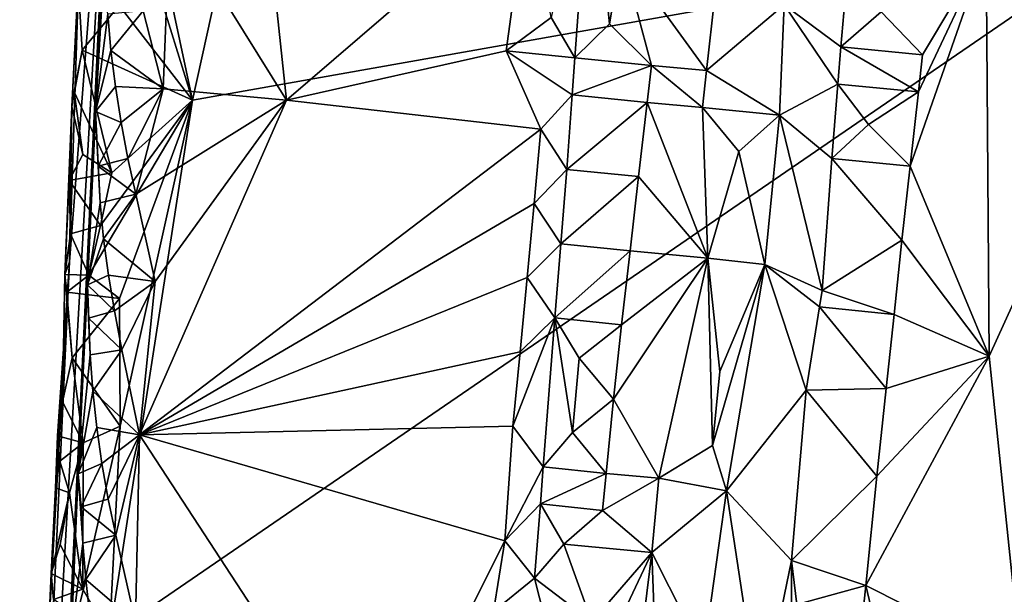
# Model space of a CAD drawing. Units: metres. Extents: x 25.1 to 28.5, y -19.7 to 14.8.
# Drawn here: x 25.9 to 26.8, y -1 to -0.5 of the extents above; entities that cross this region are included whole.
import ezdxf

# ---------------------------------------------------------------- set-up
doc = ezdxf.new("R2010")
doc.units = ezdxf.units.M

msp = doc.modelspace()

# ---------------------------------------------------------------- linework, layer by layer
at = {"layer": '1'}
for points in [[(26.02741, -0.27182, -0.21304), (26.20823, 0.03771, -0.2161), (26.08275, -0.53184, -0.21126)], [(26.08275, -0.53184, -0.21126), (26.20823, 0.03771, -0.2161), (26.93252, -0.38097, -0.22157)], [(25.92681, -1.64994, -0.03618), (26.0135, -0.13534, 1.47309), (25.97179, -0.67774, 0.04415)], [(26.0135, -0.13534, 1.47309), (25.92681, -1.64994, -0.03618), (25.97228, -1.00115, 1.33576)], [(25.98028, -0.41639, -0.14409), (25.97179, -0.67774, 0.04415), (26.0135, -0.13534, 1.47309)], [(25.97228, -1.00115, 1.33576), (25.99572, -0.53268, 1.44066), (26.0135, -0.13534, 1.47309)], [(26.0135, -0.13534, 1.47309), (25.99572, -0.53268, 1.44066), (26.00185, -0.38835, 1.49398)], [(26.7996, -0.39452, 1.47192), (26.92614, -0.49099, 1.4846), (26.9981, -0.13525, 1.47941)], [(26.13904, -0.26282, 1.55564), (26.06264, -0.36294, 1.55871), (26.1676, -0.53162, 1.55677)], [(26.13904, -0.26282, 1.55564), (26.1676, -0.53162, 1.55677), (26.38559, -0.34419, 1.55384)], [(26.01613, -0.31593, -0.21226), (26.02741, -0.27182, -0.21304), (26.08275, -0.53184, -0.21126)], [(26.40661, -0.4572, 1.5512), (26.4281, -0.49347, 1.52753), (26.44263, -0.29522, 1.51628)], [(26.44263, -0.29522, 1.51628), (26.4281, -0.49347, 1.52753), (26.45934, -0.46291, 1.50862)], [(26.44263, -0.29522, 1.51628), (26.45934, -0.46291, 1.50862), (26.47035, -0.39887, 1.50503)], [(26.01652, -0.44626, -0.21111), (26.01613, -0.31593, -0.21226), (26.08275, -0.53184, -0.21126)], [(26.1676, -0.53162, 1.55677), (26.36604, -0.4871, 1.55429), (26.38559, -0.34419, 1.55384)], [(26.38559, -0.34419, 1.55384), (26.36604, -0.4871, 1.55429), (26.40661, -0.4572, 1.5512)], [(26.03824, -0.45107, 1.55796), (26.05641, -0.52154, 1.55996), (26.06264, -0.36294, 1.55871)], [(26.05641, -0.52154, 1.55996), (26.1676, -0.53162, 1.55677), (26.06264, -0.36294, 1.55871)], [(26.00777, -1.01517, -0.20804), (26.08275, -0.53184, -0.21126), (26.93252, -0.38097, -0.22157)], [(26.00777, -1.01517, -0.20804), (26.93252, -0.38097, -0.22157), (27.05693, -1.89889, -0.2135)], [(25.99572, -0.53268, 1.44066), (26.00232, -0.42486, 1.5303), (26.00185, -0.38835, 1.49398)], [(26.61697, -0.44557, 1.51976), (26.6683, -0.48359, 1.4661), (26.67631, -0.39114, 1.46271)], [(26.67631, -0.39114, 1.46271), (26.6683, -0.48359, 1.4661), (26.70452, -0.45201, 1.45288)], [(26.45934, -0.46291, 1.50862), (26.49718, -0.50032, 1.51305), (26.47035, -0.39887, 1.50503)], [(26.47035, -0.39887, 1.50503), (26.49718, -0.50032, 1.51305), (26.54704, -0.50481, 1.53069)], [(26.47035, -0.39887, 1.50503), (26.54704, -0.50481, 1.53069), (26.55441, -0.43781, 1.53122)], [(26.70452, -0.45201, 1.45288), (26.74209, -0.49076, 1.45894), (26.7996, -0.39452, 1.47192)], [(26.73831, -0.52425, 1.45856), (26.73086, -0.59124, 1.4579), (26.7996, -0.39452, 1.47192)], [(26.73086, -0.59124, 1.4579), (26.8021, -0.76277, 1.47812), (26.7996, -0.39452, 1.47192)], [(26.74209, -0.49076, 1.45894), (26.73831, -0.52425, 1.45856), (26.7996, -0.39452, 1.47192)], [(26.7996, -0.39452, 1.47192), (26.8021, -0.76277, 1.47812), (26.92614, -0.49099, 1.4846)], [(25.97387, -0.53738, -0.17211), (25.97179, -0.67774, 0.04415), (25.98028, -0.41639, -0.14409)], [(25.9797, -0.42583, -0.1918), (25.97387, -0.53738, -0.17211), (25.98028, -0.41639, -0.14409)], [(25.97387, -0.53738, -0.17211), (25.9797, -0.42583, -0.1918), (25.98308, -0.48645, -0.20757)], [(25.98308, -0.48645, -0.20757), (25.9797, -0.42583, -0.1918), (26.01652, -0.44626, -0.21111)], [(25.99572, -0.53268, 1.44066), (25.99524, -0.54209, 1.51912), (26.00232, -0.42486, 1.5303)], [(26.00232, -0.42486, 1.5303), (25.99524, -0.54209, 1.51912), (26.00644, -0.45408, 1.53978)], [(26.55441, -0.43781, 1.53122), (26.54704, -0.50481, 1.53069), (26.61697, -0.44557, 1.51976)], [(25.98308, -0.48645, -0.20757), (26.01652, -0.44626, -0.21111), (26.08275, -0.53184, -0.21126)], [(26.00644, -0.45408, 1.53978), (26.00924, -0.48686, 1.54536), (26.03824, -0.45107, 1.55796)], [(26.05641, -0.52154, 1.55996), (26.03824, -0.45107, 1.55796), (26.00924, -0.48686, 1.54536)], [(26.54704, -0.50481, 1.53069), (26.61298, -0.54519, 1.51621), (26.61697, -0.44557, 1.51976)], [(26.61697, -0.44557, 1.51976), (26.61298, -0.54519, 1.51621), (26.66552, -0.51715, 1.46736)], [(26.61697, -0.44557, 1.51976), (26.66552, -0.51715, 1.46736), (26.6683, -0.48359, 1.4661)], [(26.70452, -0.45201, 1.45288), (26.6683, -0.48359, 1.4661), (26.74209, -0.49076, 1.45894)], [(26.00644, -0.45408, 1.53978), (25.99524, -0.54209, 1.51912), (26.00924, -0.48686, 1.54536)], [(26.40661, -0.4572, 1.5512), (26.36604, -0.4871, 1.55429), (26.4281, -0.49347, 1.52753)], [(26.45934, -0.46291, 1.50862), (26.4281, -0.49347, 1.52753), (26.49718, -0.50032, 1.51305)], [(25.97591, -0.5242, -0.19937), (25.97387, -0.53738, -0.17211), (25.98308, -0.48645, -0.20757)], [(26.00987, -0.59737, -0.21111), (25.97591, -0.5242, -0.19937), (25.98308, -0.48645, -0.20757)], [(26.00987, -0.59737, -0.21111), (25.98308, -0.48645, -0.20757), (26.08275, -0.53184, -0.21126)], [(25.99524, -0.54209, 1.51912), (26.01317, -0.51951, 1.55008), (26.00924, -0.48686, 1.54536)], [(26.00924, -0.48686, 1.54536), (26.01317, -0.51951, 1.55008), (26.05641, -0.52154, 1.55996)], [(26.1676, -0.53162, 1.55677), (26.39746, -0.55803, 1.55373), (26.36604, -0.4871, 1.55429)], [(26.39746, -0.55803, 1.55373), (26.42558, -0.52705, 1.52923), (26.36604, -0.4871, 1.55429)], [(26.36604, -0.4871, 1.55429), (26.42558, -0.52705, 1.52923), (26.4281, -0.49347, 1.52753)], [(26.66552, -0.51715, 1.46736), (26.73831, -0.52425, 1.45856), (26.6683, -0.48359, 1.4661)], [(26.6683, -0.48359, 1.4661), (26.73831, -0.52425, 1.45856), (26.74209, -0.49076, 1.45894)], [(26.4281, -0.49347, 1.52753), (26.42558, -0.52705, 1.52923), (26.49718, -0.50032, 1.51305)], [(26.8021, -0.76277, 1.47812), (26.83094, -1.04068, 1.48521), (26.92614, -0.49099, 1.4846)], [(26.49718, -0.50032, 1.51305), (26.42558, -0.52705, 1.52923), (26.49326, -0.5338, 1.51232)], [(26.49326, -0.5338, 1.51232), (26.54322, -0.53829, 1.53021), (26.49718, -0.50032, 1.51305)], [(26.49718, -0.50032, 1.51305), (26.54322, -0.53829, 1.53021), (26.54704, -0.50481, 1.53069)], [(26.54322, -0.53829, 1.53021), (26.61298, -0.54519, 1.51621), (26.54704, -0.50481, 1.53069)], [(25.97387, -0.53738, -0.17211), (25.97591, -0.5242, -0.19937), (25.98391, -0.58069, -0.20854)], [(25.98391, -0.58069, -0.20854), (25.97591, -0.5242, -0.19937), (26.00987, -0.59737, -0.21111)], [(26.01317, -0.51951, 1.55008), (25.99524, -0.54209, 1.51912), (26.01829, -0.552, 1.55388)], [(26.01317, -0.51951, 1.55008), (26.01829, -0.552, 1.55388), (26.05641, -0.52154, 1.55996)], [(26.01829, -0.552, 1.55388), (26.02453, -0.58435, 1.55684), (26.05641, -0.52154, 1.55996)], [(26.02453, -0.58435, 1.55684), (26.03165, -0.61658, 1.55911), (26.05641, -0.52154, 1.55996)], [(26.05641, -0.52154, 1.55996), (26.03165, -0.61658, 1.55911), (26.1676, -0.53162, 1.55677)], [(26.61298, -0.54519, 1.51621), (26.66, -0.58427, 1.46993), (26.66552, -0.51715, 1.46736)], [(26.66552, -0.51715, 1.46736), (26.66, -0.58427, 1.46993), (26.69323, -0.55385, 1.45424)], [(26.66552, -0.51715, 1.46736), (26.69323, -0.55385, 1.45424), (26.73831, -0.52425, 1.45856)], [(26.69323, -0.55385, 1.45424), (26.73086, -0.59124, 1.4579), (26.73831, -0.52425, 1.45856)], [(25.97228, -1.00115, 1.33576), (25.98806, -0.69848, 1.52312), (25.99572, -0.53268, 1.44066)], [(25.98806, -0.69848, 1.52312), (25.99524, -0.54209, 1.51912), (25.99572, -0.53268, 1.44066)], [(25.98933, -0.68977, -0.20859), (25.99965, -0.64483, -0.21005), (26.08275, -0.53184, -0.21126)], [(26.017, -0.71071, -0.21012), (25.98933, -0.68977, -0.20859), (26.08275, -0.53184, -0.21126)], [(25.99965, -0.64483, -0.21005), (26.00987, -0.59737, -0.21111), (26.08275, -0.53184, -0.21126)], [(26.00777, -1.01517, -0.20804), (26.01757, -0.82617, -0.20941), (26.08275, -0.53184, -0.21126)], [(26.017, -0.71071, -0.21012), (26.08275, -0.53184, -0.21126), (26.01757, -0.82617, -0.20941)], [(26.03165, -0.61658, 1.55911), (26.04923, -0.69557, 1.56133), (26.1676, -0.53162, 1.55677)], [(26.04923, -0.69557, 1.56133), (26.03506, -0.83401, 1.56146), (26.1676, -0.53162, 1.55677)], [(26.1676, -0.53162, 1.55677), (26.03506, -0.83401, 1.56146), (26.39746, -0.55803, 1.55373)], [(26.39746, -0.55803, 1.55373), (26.42071, -0.59421, 1.53281), (26.42558, -0.52705, 1.52923)], [(26.42558, -0.52705, 1.52923), (26.42071, -0.59421, 1.53281), (26.49326, -0.5338, 1.51232)], [(25.97135, -0.60417, -0.18814), (25.96769, -0.68917, -0.17581), (25.97387, -0.53738, -0.17211)], [(25.97387, -0.53738, -0.17211), (25.96769, -0.68917, -0.17581), (25.97179, -0.67774, 0.04415)], [(25.97135, -0.60417, -0.18814), (25.97387, -0.53738, -0.17211), (25.98391, -0.58069, -0.20854)], [(25.99524, -0.54209, 1.51912), (25.98806, -0.69848, 1.52312), (25.99954, -0.62432, 1.54276)], [(25.99754, -0.59143, 1.53657), (25.99524, -0.54209, 1.51912), (25.99954, -0.62432, 1.54276)], [(25.99524, -0.54209, 1.51912), (25.99754, -0.59143, 1.53657), (26.01829, -0.552, 1.55388)], [(26.49326, -0.5338, 1.51232), (26.42071, -0.59421, 1.53281), (26.48558, -0.60077, 1.51121)], [(26.49326, -0.5338, 1.51232), (26.48558, -0.60077, 1.51121), (26.5483, -0.67447, 1.5325)], [(26.49326, -0.5338, 1.51232), (26.5483, -0.67447, 1.5325), (26.54322, -0.53829, 1.53021)], [(26.54322, -0.53829, 1.53021), (26.5483, -0.67447, 1.5325), (26.57618, -0.57824, 1.52993)], [(26.54322, -0.53829, 1.53021), (26.57618, -0.57824, 1.52993), (26.61298, -0.54519, 1.51621)], [(26.57618, -0.57824, 1.52993), (26.59976, -0.68009, 1.52075), (26.61298, -0.54519, 1.51621)], [(26.61298, -0.54519, 1.51621), (26.59976, -0.68009, 1.52075), (26.65147, -0.70361, 1.47741)], [(26.61298, -0.54519, 1.51621), (26.65147, -0.70361, 1.47741), (26.66, -0.58427, 1.46993)], [(26.01829, -0.552, 1.55388), (25.99754, -0.59143, 1.53657), (26.02453, -0.58435, 1.55684)], [(26.39746, -0.55803, 1.55373), (26.03506, -0.83401, 1.56146), (26.39148, -0.62491, 1.55498)], [(26.39746, -0.55803, 1.55373), (26.39148, -0.62491, 1.55498), (26.42071, -0.59421, 1.53281)], [(26.69323, -0.55385, 1.45424), (26.66, -0.58427, 1.46993), (26.73086, -0.59124, 1.4579)], [(25.97135, -0.60417, -0.18814), (25.98391, -0.58069, -0.20854), (26.00987, -0.59737, -0.21111)], [(26.02453, -0.58435, 1.55684), (25.99754, -0.59143, 1.53657), (26.03165, -0.61658, 1.55911)], [(26.57618, -0.57824, 1.52993), (26.5483, -0.67447, 1.5325), (26.59976, -0.68009, 1.52075)], [(26.66, -0.58427, 1.46993), (26.65147, -0.70361, 1.47741), (26.72347, -0.65823, 1.45731)], [(26.66, -0.58427, 1.46993), (26.72347, -0.65823, 1.45731), (26.73086, -0.59124, 1.4579)], [(25.99754, -0.59143, 1.53657), (25.99954, -0.62432, 1.54276), (26.03165, -0.61658, 1.55911)], [(26.39148, -0.62491, 1.55498), (26.4155, -0.66136, 1.53597), (26.42071, -0.59421, 1.53281)], [(26.42071, -0.59421, 1.53281), (26.4155, -0.66136, 1.53597), (26.48558, -0.60077, 1.51121)], [(26.73086, -0.59124, 1.4579), (26.72347, -0.65823, 1.45731), (26.8021, -0.76277, 1.47812)], [(25.96769, -0.68917, -0.17581), (25.97135, -0.60417, -0.18814), (25.97255, -0.65257, -0.20266)], [(25.99965, -0.64483, -0.21005), (25.97135, -0.60417, -0.18814), (26.00987, -0.59737, -0.21111)], [(25.97255, -0.65257, -0.20266), (25.97135, -0.60417, -0.18814), (25.99965, -0.64483, -0.21005)], [(26.48558, -0.60077, 1.51121), (26.4155, -0.66136, 1.53597), (26.4779, -0.66775, 1.51019)], [(26.48558, -0.60077, 1.51121), (26.4779, -0.66775, 1.51019), (26.5483, -0.67447, 1.5325)], [(25.99954, -0.62432, 1.54276), (26.00258, -0.65708, 1.54816), (26.03165, -0.61658, 1.55911)], [(26.04923, -0.69557, 1.56133), (26.03165, -0.61658, 1.55911), (26.00258, -0.65708, 1.54816)], [(25.99954, -0.62432, 1.54276), (25.98806, -0.69848, 1.52312), (26.00258, -0.65708, 1.54816)], [(26.03506, -0.83401, 1.56146), (26.38513, -0.69197, 1.55636), (26.39148, -0.62491, 1.55498)], [(26.39148, -0.62491, 1.55498), (26.38513, -0.69197, 1.55636), (26.4155, -0.66136, 1.53597)], [(25.98933, -0.68977, -0.20859), (25.97255, -0.65257, -0.20266), (25.99965, -0.64483, -0.21005)], [(25.96769, -0.68917, -0.17581), (25.97255, -0.65257, -0.20266), (25.98933, -0.68977, -0.20859)], [(26.00258, -0.65708, 1.54816), (25.98806, -0.69848, 1.52312), (26.00685, -0.68968, 1.55262)], [(26.00258, -0.65708, 1.54816), (26.00685, -0.68968, 1.55262), (26.04923, -0.69557, 1.56133)], [(26.38513, -0.69197, 1.55636), (26.41008, -0.72817, 1.53994), (26.4155, -0.66136, 1.53597)], [(26.4155, -0.66136, 1.53597), (26.41008, -0.72817, 1.53994), (26.4779, -0.66775, 1.51019)], [(26.72347, -0.65823, 1.45731), (26.65147, -0.70361, 1.47741), (26.7163, -0.72524, 1.45714)], [(26.72347, -0.65823, 1.45731), (26.7163, -0.72524, 1.45714), (26.8021, -0.76277, 1.47812)], [(26.47028, -0.73473, 1.50945), (26.4779, -0.66775, 1.51019), (26.41008, -0.72817, 1.53994)], [(26.47028, -0.73473, 1.50945), (26.46302, -0.80172, 1.50888), (26.5483, -0.67447, 1.5325)], [(26.46302, -0.80172, 1.50888), (26.50383, -0.87308, 1.52323), (26.5483, -0.67447, 1.5325)], [(26.4779, -0.66775, 1.51019), (26.47028, -0.73473, 1.50945), (26.5483, -0.67447, 1.5325)], [(26.5483, -0.67447, 1.5325), (26.50383, -0.87308, 1.52323), (26.55252, -0.84373, 1.53352)], [(26.5483, -0.67447, 1.5325), (26.55252, -0.84373, 1.53352), (26.559, -0.77668, 1.53256)], [(26.5483, -0.67447, 1.5325), (26.559, -0.77668, 1.53256), (26.59976, -0.68009, 1.52075)], [(25.95269, -1.01265, -0.17288), (25.92681, -1.64994, -0.03618), (25.97179, -0.67774, 0.04415)], [(25.95269, -1.01265, -0.17288), (25.97179, -0.67774, 0.04415), (25.95537, -0.9591, -0.17864)], [(25.95915, -0.88178, -0.1704), (25.95537, -0.9591, -0.17864), (25.97179, -0.67774, 0.04415)], [(25.96097, -0.83478, -0.17606), (25.95915, -0.88178, -0.1704), (25.97179, -0.67774, 0.04415)], [(25.96535, -0.80403, -0.20115), (25.96097, -0.83478, -0.17606), (25.97179, -0.67774, 0.04415)], [(25.96535, -0.80403, -0.20115), (25.97179, -0.67774, 0.04415), (25.96769, -0.68917, -0.17581)], [(26.559, -0.77668, 1.53256), (26.55252, -0.84373, 1.53352), (26.59976, -0.68009, 1.52075)], [(26.55252, -0.84373, 1.53352), (26.56514, -0.88458, 1.53154), (26.59976, -0.68009, 1.52075)], [(26.59976, -0.68009, 1.52075), (26.56514, -0.88458, 1.53154), (26.63695, -0.79356, 1.48844)], [(26.6489, -0.7185, 1.47497), (26.65147, -0.70361, 1.47741), (26.59976, -0.68009, 1.52075)], [(26.59976, -0.68009, 1.52075), (26.63695, -0.79356, 1.48844), (26.6489, -0.7185, 1.47497)], [(25.96535, -0.80403, -0.20115), (25.96769, -0.68917, -0.17581), (25.97409, -0.76442, -0.20801)], [(25.96769, -0.68917, -0.17581), (25.96931, -0.70518, -0.19486), (25.97409, -0.76442, -0.20801)], [(25.96931, -0.70518, -0.19486), (25.96769, -0.68917, -0.17581), (25.98933, -0.68977, -0.20859)], [(25.96931, -0.70518, -0.19486), (25.98933, -0.68977, -0.20859), (26.017, -0.71071, -0.21012)], [(26.00685, -0.68968, 1.55262), (25.98806, -0.69848, 1.52312), (26.01231, -0.72212, 1.55617)], [(26.00685, -0.68968, 1.55262), (26.01231, -0.72212, 1.55617), (26.04923, -0.69557, 1.56133)], [(26.03506, -0.83401, 1.56146), (26.37869, -0.75902, 1.55723), (26.38513, -0.69197, 1.55636)], [(26.38513, -0.69197, 1.55636), (26.37869, -0.75902, 1.55723), (26.41008, -0.72817, 1.53994)], [(25.97228, -1.00115, 1.33576), (25.97956, -0.8693, 1.49568), (25.98806, -0.69848, 1.52312)], [(25.98806, -0.69848, 1.52312), (25.97956, -0.8693, 1.49568), (25.99049, -0.7617, 1.53966)], [(25.98905, -0.72874, 1.53304), (25.98806, -0.69848, 1.52312), (25.99049, -0.7617, 1.53966)], [(25.98806, -0.69848, 1.52312), (25.98905, -0.72874, 1.53304), (26.01231, -0.72212, 1.55617)], [(26.01231, -0.72212, 1.55617), (26.0191, -0.75714, 1.5593), (26.04923, -0.69557, 1.56133)], [(26.0191, -0.75714, 1.5593), (26.03506, -0.83401, 1.56146), (26.04923, -0.69557, 1.56133)], [(25.97409, -0.76442, -0.20801), (25.96931, -0.70518, -0.19486), (26.017, -0.71071, -0.21012)], [(25.97409, -0.76442, -0.20801), (26.017, -0.71071, -0.21012), (26.01757, -0.82617, -0.20941)], [(26.65147, -0.70361, 1.47741), (26.6489, -0.7185, 1.47497), (26.7163, -0.72524, 1.45714)], [(26.6489, -0.7185, 1.47497), (26.63695, -0.79356, 1.48844), (26.70926, -0.79225, 1.45713)], [(26.6489, -0.7185, 1.47497), (26.70926, -0.79225, 1.45713), (26.7163, -0.72524, 1.45714)], [(26.01231, -0.72212, 1.55617), (25.98905, -0.72874, 1.53304), (26.0191, -0.75714, 1.5593)], [(25.98905, -0.72874, 1.53304), (25.99049, -0.7617, 1.53966), (26.0191, -0.75714, 1.5593)], [(26.37869, -0.75902, 1.55723), (26.37194, -0.82606, 1.55735), (26.41008, -0.72817, 1.53994)], [(26.37194, -0.82606, 1.55735), (26.39948, -0.86275, 1.54476), (26.41008, -0.72817, 1.53994)], [(26.41008, -0.72817, 1.53994), (26.39948, -0.86275, 1.54476), (26.42608, -0.83187, 1.51735)], [(26.41008, -0.72817, 1.53994), (26.42608, -0.83187, 1.51735), (26.43202, -0.76479, 1.51551)], [(26.41008, -0.72817, 1.53994), (26.43202, -0.76479, 1.51551), (26.47028, -0.73473, 1.50945)], [(26.7163, -0.72524, 1.45714), (26.70926, -0.79225, 1.45713), (26.8021, -0.76277, 1.47812)], [(26.43202, -0.76479, 1.51551), (26.46302, -0.80172, 1.50888), (26.47028, -0.73473, 1.50945)], [(25.96535, -0.80403, -0.20115), (25.97409, -0.76442, -0.20801), (25.98425, -0.8412, -0.2081)], [(25.98425, -0.8412, -0.2081), (25.97409, -0.76442, -0.20801), (26.01757, -0.82617, -0.20941)], [(25.99049, -0.7617, 1.53966), (25.97956, -0.8693, 1.49568), (25.99287, -0.79454, 1.54557)], [(25.99049, -0.7617, 1.53966), (25.99287, -0.79454, 1.54557), (26.0191, -0.75714, 1.5593)], [(26.03506, -0.83401, 1.56146), (26.0191, -0.75714, 1.5593), (25.99287, -0.79454, 1.54557)], [(26.03506, -0.83401, 1.56146), (26.37194, -0.82606, 1.55735), (26.37869, -0.75902, 1.55723)], [(26.70081, -0.87124, 1.45701), (26.69089, -0.97013, 1.45712), (26.8021, -0.76277, 1.47812)], [(26.8021, -0.76277, 1.47812), (26.69089, -0.97013, 1.45712), (26.83094, -1.04068, 1.48521)], [(26.70926, -0.79225, 1.45713), (26.70081, -0.87124, 1.45701), (26.8021, -0.76277, 1.47812)], [(26.43202, -0.76479, 1.51551), (26.42608, -0.83187, 1.51735), (26.46302, -0.80172, 1.50888)], [(25.99287, -0.79454, 1.54557), (25.97956, -0.8693, 1.49568), (25.99633, -0.82724, 1.55065)], [(25.99287, -0.79454, 1.54557), (25.99633, -0.82724, 1.55065), (26.03506, -0.83401, 1.56146)], [(26.56514, -0.88458, 1.53154), (26.62383, -0.94745, 1.49475), (26.63695, -0.79356, 1.48844)], [(26.63695, -0.79356, 1.48844), (26.62383, -0.94745, 1.49475), (26.70081, -0.87124, 1.45701)], [(26.63695, -0.79356, 1.48844), (26.70081, -0.87124, 1.45701), (26.70926, -0.79225, 1.45713)], [(25.96097, -0.83478, -0.17606), (25.96535, -0.80403, -0.20115), (25.98425, -0.8412, -0.2081)], [(26.42608, -0.83187, 1.51735), (26.45621, -0.86875, 1.50914), (26.46302, -0.80172, 1.50888)], [(26.46302, -0.80172, 1.50888), (26.45621, -0.86875, 1.50914), (26.50383, -0.87308, 1.52323)], [(25.98374, -0.97321, -0.20839), (25.98425, -0.8412, -0.2081), (26.01757, -0.82617, -0.20941)], [(25.98374, -0.97321, -0.20839), (26.01757, -0.82617, -0.20941), (26.00777, -1.01517, -0.20804)], [(26.03506, -0.83401, 1.56146), (26.36475, -0.92973, 1.55727), (26.37194, -0.82606, 1.55735)], [(26.37194, -0.82606, 1.55735), (26.36475, -0.92973, 1.55727), (26.39948, -0.86275, 1.54476)], [(25.95915, -0.88178, -0.1704), (25.96097, -0.83478, -0.17606), (25.96304, -0.85773, -0.19466)], [(25.96304, -0.85773, -0.19466), (25.96097, -0.83478, -0.17606), (25.98425, -0.8412, -0.2081)], [(25.99633, -0.82724, 1.55065), (25.97956, -0.8693, 1.49568), (26.00097, -0.85979, 1.55482)], [(25.99633, -0.82724, 1.55065), (26.00097, -0.85979, 1.55482), (26.03506, -0.83401, 1.56146)], [(26.00097, -0.85979, 1.55482), (26.00677, -0.89219, 1.55811), (26.03506, -0.83401, 1.56146)], [(26.00677, -0.89219, 1.55811), (26.01361, -0.92446, 1.56079), (26.03506, -0.83401, 1.56146)], [(26.01361, -0.92446, 1.56079), (26.03151, -1.00321, 1.56349), (26.03506, -0.83401, 1.56146)], [(26.03506, -0.83401, 1.56146), (26.03151, -1.00321, 1.56349), (26.24862, -1.16111, 1.55859)], [(26.03506, -0.83401, 1.56146), (26.24862, -1.16111, 1.55859), (26.36475, -0.92973, 1.55727)], [(26.42608, -0.83187, 1.51735), (26.39948, -0.86275, 1.54476), (26.45621, -0.86875, 1.50914)], [(25.97192, -0.88639, -0.20766), (25.96304, -0.85773, -0.19466), (25.98425, -0.8412, -0.2081)], [(25.97192, -0.88639, -0.20766), (25.98425, -0.8412, -0.2081), (25.98374, -0.97321, -0.20839)], [(26.55252, -0.84373, 1.53352), (26.50383, -0.87308, 1.52323), (26.56514, -0.88458, 1.53154)], [(25.95915, -0.88178, -0.1704), (25.96304, -0.85773, -0.19466), (25.97192, -0.88639, -0.20766)], [(25.97956, -0.8693, 1.49568), (25.98219, -0.89898, 1.53599), (26.00097, -0.85979, 1.55482)], [(26.00097, -0.85979, 1.55482), (25.98219, -0.89898, 1.53599), (26.00677, -0.89219, 1.55811)], [(25.97228, -1.00115, 1.33576), (25.97334, -1.01773, 1.52111), (25.97956, -0.8693, 1.49568)], [(25.97956, -0.8693, 1.49568), (25.97334, -1.01773, 1.52111), (25.98394, -0.93189, 1.54238)], [(25.98219, -0.89898, 1.53599), (25.97956, -0.8693, 1.49568), (25.98394, -0.93189, 1.54238)], [(26.36475, -0.92973, 1.55727), (26.39696, -0.89633, 1.54647), (26.39948, -0.86275, 1.54476)], [(26.39948, -0.86275, 1.54476), (26.39696, -0.89633, 1.54647), (26.45621, -0.86875, 1.50914)], [(26.45318, -0.90227, 1.51002), (26.45621, -0.86875, 1.50914), (26.39696, -0.89633, 1.54647)], [(26.45621, -0.86875, 1.50914), (26.45318, -0.90227, 1.51002), (26.50383, -0.87308, 1.52323)], [(26.62383, -0.94745, 1.49475), (26.69089, -0.97013, 1.45712), (26.70081, -0.87124, 1.45701)], [(26.45318, -0.90227, 1.51002), (26.49755, -0.94033, 1.52249), (26.50383, -0.87308, 1.52323)], [(26.49755, -0.94033, 1.52249), (26.56514, -0.88458, 1.53154), (26.50383, -0.87308, 1.52323)], [(25.95537, -0.9591, -0.17864), (25.95915, -0.88178, -0.1704), (25.97192, -0.88639, -0.20766)], [(25.97192, -0.88639, -0.20766), (25.96322, -0.93308, -0.20475), (25.95537, -0.9591, -0.17864)], [(25.98374, -0.97321, -0.20839), (25.96322, -0.93308, -0.20475), (25.97192, -0.88639, -0.20766)], [(26.49755, -0.94033, 1.52249), (26.5441, -1.03265, 1.53653), (26.56514, -0.88458, 1.53154)], [(26.56514, -0.88458, 1.53154), (26.5441, -1.03265, 1.53653), (26.59545, -1.08503, 1.51572)], [(26.56514, -0.88458, 1.53154), (26.59545, -1.08503, 1.51572), (26.62383, -0.94745, 1.49475)], [(25.98219, -0.89898, 1.53599), (26.01361, -0.92446, 1.56079), (26.00677, -0.89219, 1.55811)], [(26.36475, -0.92973, 1.55727), (26.39154, -0.96346, 1.54908), (26.39696, -0.89633, 1.54647)], [(26.39696, -0.89633, 1.54647), (26.39154, -0.96346, 1.54908), (26.41812, -0.93256, 1.52182)], [(26.39696, -0.89633, 1.54647), (26.41812, -0.93256, 1.52182), (26.45318, -0.90227, 1.51002)], [(25.98219, -0.89898, 1.53599), (25.98394, -0.93189, 1.54238), (26.01361, -0.92446, 1.56079)], [(26.45318, -0.90227, 1.51002), (26.41812, -0.93256, 1.52182), (26.49755, -0.94033, 1.52249)], [(25.98394, -0.93189, 1.54238), (25.9866, -0.9647, 1.54807), (26.01361, -0.92446, 1.56079)], [(26.03151, -1.00321, 1.56349), (26.01361, -0.92446, 1.56079), (25.9866, -0.9647, 1.54807)], [(25.95537, -0.9591, -0.17864), (25.96322, -0.93308, -0.20475), (25.98374, -0.97321, -0.20839)], [(25.98394, -0.93189, 1.54238), (25.97334, -1.01773, 1.52111), (25.9866, -0.9647, 1.54807)], [(26.36475, -0.92973, 1.55727), (26.24862, -1.16111, 1.55859), (26.35449, -0.99361, 1.55821)], [(26.36475, -0.92973, 1.55727), (26.35449, -0.99361, 1.55821), (26.39154, -0.96346, 1.54908)], [(26.41812, -0.93256, 1.52182), (26.39154, -0.96346, 1.54908), (26.44353, -1.00287, 1.5115)], [(26.41812, -0.93256, 1.52182), (26.44353, -1.00287, 1.5115), (26.49755, -0.94033, 1.52249)], [(26.44353, -1.00287, 1.5115), (26.43646, -1.06989, 1.51117), (26.49755, -0.94033, 1.52249)], [(26.43646, -1.06989, 1.51117), (26.47283, -1.14095, 1.51877), (26.49755, -0.94033, 1.52249)], [(26.49755, -0.94033, 1.52249), (26.47283, -1.14095, 1.51877), (26.51623, -1.44034, 1.538)], [(26.49755, -0.94033, 1.52249), (26.51623, -1.44034, 1.538), (26.5441, -1.03265, 1.53653)], [(26.62383, -0.94745, 1.49475), (26.59545, -1.08503, 1.51572), (26.62336, -1.05425, 1.49126)], [(26.62383, -0.94745, 1.49475), (26.62336, -1.05425, 1.49126), (26.62851, -0.9871, 1.48808)], [(26.62383, -0.94745, 1.49475), (26.62851, -0.9871, 1.48808), (26.69089, -0.97013, 1.45712)], [(25.95269, -1.01265, -0.17288), (25.95537, -0.9591, -0.17864), (25.95723, -0.98271, -0.19941)], [(25.95723, -0.98271, -0.19941), (25.95537, -0.9591, -0.17864), (25.98374, -0.97321, -0.20839)], [(25.9866, -0.9647, 1.54807), (25.97334, -1.01773, 1.52111), (25.99028, -0.99737, 1.55298)], [(25.9866, -0.9647, 1.54807), (25.99028, -0.99737, 1.55298), (26.03151, -1.00321, 1.56349)], [(26.39154, -0.96346, 1.54908), (26.35449, -0.99361, 1.55821), (26.40951, -1.03326, 1.525)], [(26.39154, -0.96346, 1.54908), (26.40951, -1.03326, 1.525), (26.44353, -1.00287, 1.5115)], [(25.95723, -0.98271, -0.19941), (25.98374, -0.97321, -0.20839), (26.00777, -1.01517, -0.20804)], [(26.62851, -0.9871, 1.48808), (26.68481, -1.02682, 1.45746), (26.69089, -0.97013, 1.45712)], [(26.68481, -1.02682, 1.45746), (26.7211, -1.09787, 1.46465), (26.69089, -0.97013, 1.45712)], [(26.69089, -0.97013, 1.45712), (26.7211, -1.09787, 1.46465), (26.83094, -1.04068, 1.48521)]]:
    msp.add_3dface(points, dxfattribs=at)

doc.saveas('drawing.dxf')
